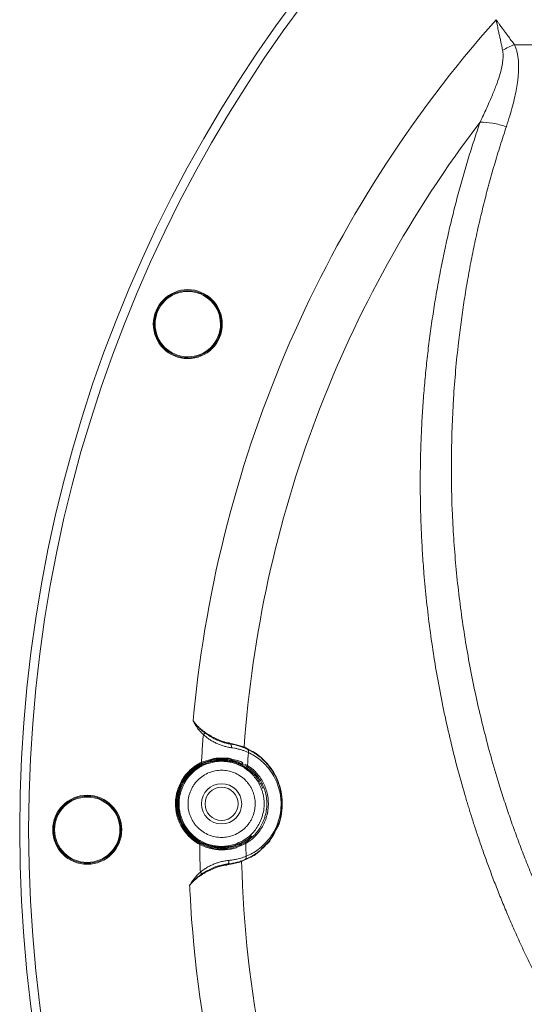
# Model space of a CAD drawing. Units: millimetres. Extents: x 13 to 851, y 13 to 549.
# Drawn here: x 226 to 254, y 293 to 348 of the extents above; entities that cross this region are included whole.
import ezdxf

# ---------------------------------------------------------------- set-up
doc = ezdxf.new("R2010")
doc.units = ezdxf.units.MM

msp = doc.modelspace()

# ---------------------------------------------------------------- linework, layer by layer
at = {"color": 7, "linetype": 'Continuous', "lineweight": 15}
for p, q in [((253.595066, 346.171489), (353.395787, 346.17175)), ((233.676248, 331.281156), (233.673163, 331.273757)), ((235.662513, 308.432613), (235.703342, 308.872104)), ((238.008142, 307.107755), (238.405519, 306.998386)), ((236.122467, 306.115308), (236.648575, 306.28003)), ((236.144268, 306.070312), (236.658216, 306.23374)), ((238.113121, 306.169241), (238.381439, 306.034158)), ((236.113035, 305.942442), (236.116149, 306.000426)), ((238.475562, 305.985488), (238.391117, 306.048117)), ((238.746212, 305.697982), (238.41171, 305.946196)), ((238.507309, 305.970792), (238.633276, 305.907373)), ((238.56444, 306.013871), (238.697567, 305.9471)), ((227.920376, 302.360473), (227.920354, 302.352457)), ((236.021154, 301.647), (236.020573, 301.705064)), ((238.234014, 301.568075), (238.234293, 301.545169)), ((238.264882, 300.550143), (237.863199, 300.45823))]:
    msp.add_line(p, q, dxfattribs=at)
at = {"color": 8, "linetype": 'Continuous', "lineweight": 15}
for p, q in [((237.711862, 307.189302), (238.008142, 307.107755)), ((238.405519, 306.998386), (238.503561, 306.971402)), ((238.521428, 306.922501), (238.422454, 306.949479)), ((238.884524, 306.754815), (238.503561, 306.971402)), ((236.648575, 306.28003), (236.820125, 306.333743)), ((236.658216, 306.23374), (236.829445, 306.288189)), ((237.173439, 306.298328), (237.517879, 306.30779)), ((237.1872, 306.347051), (237.532236, 306.356445)), ((237.825879, 306.236559), (238.113121, 306.169241)), ((237.860904, 306.282122), (238.169611, 306.209526)), ((238.41171, 305.946196), (238.331624, 306.005624)), ((238.993042, 305.514827), (238.746212, 305.697982)), ((240.124025, 302.082742), (240.393177, 302.539834)), ((240.218275, 302.284942), (240.381912, 302.569603)), ((238.901325, 301.912155), (238.987856, 301.97066)), ((235.996426, 301.603545), (236.446828, 301.420324)), ((236.021154, 301.647), (236.4605, 301.464562)), ((238.53995, 301.630169), (238.028244, 301.399782)), ((238.602445, 301.587675), (238.081285, 301.353879)), ((238.291875, 301.500121), (238.378652, 301.558786)), ((239.498847, 301.296044), (239.847564, 301.615273)), ((239.598454, 301.423449), (239.847586, 301.653836)), ((238.363937, 300.572809), (238.778637, 300.784944)), ((237.863199, 300.45823), (237.563492, 300.389652)), ((238.363937, 300.572809), (238.264882, 300.550143)), ((238.283933, 300.598264), (238.38392, 300.620885))]:
    msp.add_line(p, q, dxfattribs=at)
at = {"color": 7, "linetype": 'Continuous', "lineweight": 15, "flags": 128}
msp.add_lwpolyline([(238.330343, 305.982752), (238.330499, 305.985611), (238.330663, 305.98847), (238.330819, 305.991329), (238.330983, 305.994188), (238.33114, 305.997047), (238.331304, 305.999906), (238.33146, 306.002765), (238.331624, 306.005624)], dxfattribs=at)
at = {"color": 7, "linetype": 'Continuous', "lineweight": 15}
for centre, radius in [((303.495356, 302.352457), 77.520752), ((303.495356, 302.352457), 77.020745), ((235.35924, 330.57536), 1.925), ((235.35924, 330.57536), 1.875), ((237.245356, 303.798037), 1.125), ((237.245356, 303.798037), 0.925), ((229.745356, 302.352457), 1.925), ((229.745356, 302.352457), 1.875)]:
    msp.add_circle(centre, radius, dxfattribs=at)
for centre, radius, start, end in [((303.495356, 302.352457), 68.104796, 138.40186468, 174.50668405), ((235.35924, 330.57536), 1.825, 157.5, 157.24834), ((303.495356, 302.352457), 64.897417, 176.19197372, 176.82478366), ((237.245356, 303.798037), 2.525, 115.8536241, 241.6463759), ((237.245356, 303.798037), 2.375, 117.8356388, 239.6643612), ((229.745356, 302.352457), 1.825, 180, 179.74834), ((303.495356, 302.352457), 64.897417, 180.67521634, 181.30802628)]:
    msp.add_arc(centre, radius, start, end, dxfattribs=at)
for points, knots in [([(252.933808, 345.868465), (252.922412, 345.921088), (252.898317, 346.03236), (252.859766, 346.210102), (252.816865, 346.407504), (252.777494, 346.588519), (252.736017, 346.779711), (252.686149, 347.009469), (252.626743, 347.28344), (252.583904, 347.481225), (252.565248, 347.567358)], [0, 0, 0, 0, 0.0953716793, 0.2016630883, 0.3189007588, 0.4471141533, 0.5218893762, 0.6555540548, 0.8499970467, 1, 1, 1, 1]), ([(252.565248, 347.567358), (252.599426, 347.520603), (252.664245, 347.43193), (252.756152, 347.306313), (252.837439, 347.195404), (252.908103, 347.09919), (252.968147, 347.017619), (253.017567, 346.950607), (253.056372, 346.898073), (253.141043, 346.78342), (253.269236, 346.609845), (253.438435, 346.381752), (253.5446, 346.239236), (253.595066, 346.17149)], [0, 0, 0, 0, 0.098782443, 0.187344163, 0.26568497, 0.333804699, 0.391703206, 0.439380371, 0.476836101, 0.504070331, 0.684911926, 0.850220066, 1, 1, 1, 1]), ([(251.676514, 341.85023), (251.738211, 341.978965), (251.858437, 342.229826), (252.028984, 342.598262), (252.185927, 342.948531), (252.328739, 343.280834), (252.457296, 343.595208), (252.60435, 343.977549), (252.754503, 344.413026), (252.864849, 344.817159), (252.920975, 345.099608), (252.947239, 345.277286), (252.962138, 345.44277), (252.965101, 345.595958), (252.957652, 345.737182), (252.941539, 345.825897), (252.933808, 345.868465)], [0, 0, 0, 0, 0.099898651, 0.19466866, 0.284319161, 0.368862568, 0.448315676, 0.522701103, 0.65666049, 0.772325366, 0.817934461, 0.860301802, 0.899533543, 0.935766657, 0.969178671, 1, 1, 1, 1]), ([(253.595066, 346.17149), (253.608927, 346.14016), (253.636989, 346.076733), (253.673376, 345.978108), (253.706242, 345.875608), (253.735117, 345.769041), (253.760132, 345.658462), (253.781254, 345.543855), (253.798493, 345.425225), (253.811848, 345.302568), (253.821321, 345.175886), (253.826912, 345.045177), (253.828623, 344.910442), (253.826452, 344.771679), (253.820402, 344.628888), (253.810471, 344.482068), (253.796659, 344.331219), (253.768123, 344.08128), (253.712125, 343.721642), (253.613653, 343.242889), (253.485376, 342.728215), (253.32845, 342.177257), (253.205869, 341.800287), (253.142386, 341.605059)], [0, 0, 0, 0, 0.021795331, 0.044125305, 0.067036592, 0.090572405, 0.11477261, 0.139673884, 0.165309893, 0.191711494, 0.218906938, 0.246922074, 0.275780549, 0.305503998, 0.336112219, 0.367623345, 0.400053994, 0.43341941, 0.529179229, 0.633548919, 0.746715971, 0.86882736, 1, 1, 1, 1]), ([(238.503558, 306.971402), (238.726936, 310.114464), (239.178713, 313.24127), (240.529586, 319.396762), (241.428673, 322.425403), (243.655279, 328.320923), (244.982783, 331.187759), (248.038337, 336.69943), (249.766365, 339.344224), (251.676514, 341.85023)], [0, 0, 0, 0, 0.25, 0.25, 0.5, 0.5, 0.75, 0.75, 1, 1, 1, 1]), ([(255.613458, 292.608437), (255.527577, 292.769194), (255.357098, 293.088306), (255.10894, 293.565988), (254.868543, 294.038222), (254.636118, 294.505066), (254.411369, 294.966345), (254.194138, 295.421952), (253.984233, 295.871767), (253.781475, 296.31568), (253.585683, 296.753585), (253.396682, 297.18538), (253.214297, 297.610968), (253.038358, 298.030255), (252.868695, 298.443153), (252.705142, 298.849576), (252.547537, 299.249443), (252.395719, 299.642677), (252.249529, 300.029203), (252.108812, 300.408954), (251.973413, 300.781864), (251.843181, 301.147873), (251.717966, 301.506923), (251.597624, 301.858957), (251.482011, 302.203924), (251.370987, 302.541774), (251.264418, 302.872457), (251.162168, 303.195928), (251.064108, 303.512143), (250.970111, 303.821061), (250.596203, 305.073175), (250.009638, 307.270165), (249.343595, 310.421509), (248.849571, 313.545134), (248.58674, 316.00361), (248.456528, 317.799602), (248.394652, 318.945538), (248.353965, 320.088511), (248.334257, 321.228187), (248.33532, 322.364233), (248.356947, 323.496321), (248.398931, 324.624131), (248.461068, 325.747351), (248.543153, 326.865675), (248.644983, 327.978808), (248.766357, 329.086461), (248.907074, 330.188353), (249.066934, 331.284208), (249.245736, 332.373757), (249.443284, 333.456734), (249.659376, 334.532876), (249.89381, 335.6019), (250.146353, 336.663514), (250.416816, 337.717403), (250.704856, 338.763303), (251.0107, 339.800786), (251.332468, 340.830073), (251.561972, 341.510578), (251.67652, 341.850225)], [0, 0, 0, 0, 0.0106492735, 0.0211393631, 0.0314702175, 0.0416417838, 0.0516540089, 0.0615068398, 0.071200225, 0.0807341145, 0.0901084609, 0.0993232198, 0.10837835, 0.117273814, 0.1260095786, 0.1345856144, 0.1430018967, 0.1512584052, 0.1593551244, 0.1672920691, 0.17506931, 0.1826869198, 0.1901449653, 0.1974435084, 0.2045826062, 0.2115623116, 0.2183826735, 0.2250437373, 0.2315455451, 0.2378881359, 0.2440715462, 0.3085636976, 0.3719745991, 0.4343095074, 0.4955714647, 0.5183076149, 0.5409697531, 0.5635580025, 0.5860724664, 0.6085132352, 0.6308803915, 0.6531740169, 0.6753941966, 0.6975410605, 0.7196148493, 0.7416158373, 0.7635443196, 0.7854006157, 0.807185074, 0.8288980746, 0.8505400295, 0.8721109465, 0.8936100095, 0.9150363621, 0.9363892156, 0.9576678534, 0.9788716349, 1, 1, 1, 1]), ([(251.67652, 341.850225), (251.885319, 341.848513), (252.125111, 341.825586), (252.627959, 341.740661), (252.890225, 341.678881), (253.142386, 341.605059)], [0, 0, 0, 0, 0.5, 0.5, 1, 1, 1, 1]), ([(253.142386, 341.605059), (253.083616, 341.427082), (252.966088, 341.071169), (252.796257, 340.535505), (252.631188, 339.998628), (252.471342, 339.460403), (252.316597, 338.920865), (252.166986, 338.380005), (252.022498, 337.837825), (251.883137, 337.294325), (251.748903, 336.749506), (251.619795, 336.203366), (251.495813, 335.655906), (251.376957, 335.107126), (251.263228, 334.557026), (251.154624, 334.005606), (251.051148, 333.452866), (250.952797, 332.898806), (250.859573, 332.343426), (250.771475, 331.786726), (250.688503, 331.228706), (250.610657, 330.669367), (250.537939, 330.108705), (250.368219, 328.697722), (250.165176, 326.431491), (250.04825, 323.305941), (250.093257, 320.180367), (250.29965, 317.065831), (250.665557, 313.971448), (251.188397, 310.914348), (251.866157, 307.897461), (252.511348, 305.591293), (253.025914, 303.96794), (253.347406, 303.01019), (253.684442, 302.059978), (254.037016, 301.117296), (254.40513, 300.182147), (254.788784, 299.25453), (255.187973, 298.334442), (255.602723, 297.421897), (256.032932, 296.516847), (256.47898, 295.619474), (256.939451, 294.729093), (257.259583, 294.141845), (257.419627, 293.848262)], [0, 0, 0, 0, 0.011374296, 0.022745995, 0.034116002, 0.045485221, 0.056854554, 0.068224907, 0.079597182, 0.090972284, 0.102351115, 0.113734577, 0.12512357, 0.136518994, 0.147921747, 0.159332724, 0.170752821, 0.182182928, 0.193623936, 0.205076731, 0.216542199, 0.22802122, 0.239514673, 0.251023433, 0.314710812, 0.378298159, 0.441891249, 0.505476923, 0.568740497, 0.631893893, 0.694427632, 0.756895391, 0.777385297, 0.797815276, 0.818190616, 0.838516643, 0.858798726, 0.879042267, 0.899252698, 0.919435479, 0.939596094, 0.959740041, 0.979872835, 1, 1, 1, 1]), ([(236.226476, 307.659353), (236.197637, 307.68761), (236.14013, 307.743957), (236.058882, 307.832981), (235.981727, 307.924913), (235.909002, 308.020097), (235.84059, 308.118428), (235.776629, 308.219982), (235.716687, 308.324545), (235.680605, 308.396519), (235.662511, 308.432613)], [0, 0, 0, 0, 0.125873736, 0.251000051, 0.375625596, 0.5, 0.624374404, 0.748999949, 0.874126264, 1, 1, 1, 1]), ([(235.662511, 308.432613), (235.680949, 308.406916), (235.717761, 308.355612), (235.776732, 308.281623), (235.838255, 308.210047), (235.902577, 308.141083), (235.983347, 308.061042), (236.083518, 307.971485), (236.20546, 307.873752), (236.29155, 307.813781), (236.335201, 307.783373)], [0, 0, 0, 0, 0.1005474349, 0.2007421415, 0.3007391569, 0.4006944201, 0.5007640091, 0.6627771641, 0.8290122869, 1, 1, 1, 1]), ([(236.320687, 307.757984), (236.290628, 307.780138), (236.230083, 307.82476), (236.141671, 307.896684), (236.054745, 307.97315), (235.969962, 308.05468), (235.887708, 308.141302), (235.808605, 308.233203), (235.73266, 308.330078), (235.686005, 308.398273), (235.662511, 308.432613)], [0, 0, 0, 0, 0.118799912, 0.239293376, 0.361532018, 0.485556924, 0.61139908, 0.739079937, 0.868612083, 1, 1, 1, 1]), ([(236.335201, 307.783373), (236.372907, 307.758128), (236.444816, 307.709983), (236.54827, 307.643948), (236.66698, 307.571771), (236.803605, 307.495562), (236.963692, 307.416163), (237.124287, 307.347178), (237.286634, 307.288603), (237.448477, 307.240543), (237.555077, 307.21804), (237.608474, 307.206768)], [0, 0, 0, 0, 0.092006297, 0.175467183, 0.250433284, 0.377034645, 0.499080279, 0.625087233, 0.749446042, 0.874496106, 1, 1, 1, 1]), ([(236.122466, 306.115308), (236.13245, 306.286973), (236.152417, 306.630297), (236.187089, 307.144999), (236.213347, 307.4879), (236.226476, 307.659353)], [0, 0, 0, 0, 0.3333365758, 0.6666634242, 1, 1, 1, 1]), ([(237.794805, 306.933512), (237.760287, 306.938732), (237.69166, 306.94911), (237.587874, 306.969496), (237.484534, 306.993315), (237.381702, 307.020912), (237.279578, 307.052203), (237.17832, 307.087217), (237.078077, 307.125951), (236.943982, 307.18345), (236.777872, 307.265704), (236.584416, 307.381088), (236.398728, 307.511), (236.284017, 307.609796), (236.226476, 307.659353)], [0, 0, 0, 0, 0.064667864, 0.128570384, 0.191778813, 0.254367391, 0.316413205, 0.377995988, 0.43919789, 0.500103195, 0.625449184, 0.750021918, 0.874607723, 1, 1, 1, 1]), ([(237.624564, 307.155794), (237.593048, 307.162138), (237.530171, 307.174796), (237.435159, 307.198539), (237.34018, 307.225766), (237.24521, 307.256792), (237.150184, 307.2916), (237.054976, 307.33031), (236.910556, 307.394841), (236.726402, 307.490925), (236.513577, 307.621972), (236.382886, 307.714123), (236.320684, 307.757982)], [0, 0, 0, 0, 0.07197318, 0.14359336, 0.214789024, 0.285770717, 0.356804045, 0.428130075, 0.500009715, 0.683280608, 0.849259094, 1, 1, 1, 1]), ([(237.62456, 307.155774), (237.618277, 307.156969), (237.612958, 307.16305), (237.610003, 307.172417), (237.607048, 307.181783), (237.60649, 307.194336), (237.608474, 307.206768)], [0, 0, 0, 0, 0.5, 0.5, 0.5, 1, 1, 1, 1]), ([(237.608474, 307.206768), (237.625713, 307.203565), (237.660335, 307.197132), (237.694637, 307.191919), (237.711859, 307.189301)], [0, 0, 0, 0, 0.497922107, 1, 1, 1, 1]), ([(237.731383, 307.137858), (237.724622, 307.138842), (237.718635, 307.144887), (237.715039, 307.154361), (237.711444, 307.163836), (237.710279, 307.176634), (237.711859, 307.189301)], [0, 0, 0, 0, 0.5, 0.5, 0.5, 1, 1, 1, 1]), ([(237.794805, 306.933512), (237.801366, 306.984272), (237.798402, 307.035408), (237.786716, 307.07306), (237.77503, 307.110712), (237.754754, 307.134457), (237.731383, 307.137858)], [0, 0, 0, 0, 0.5, 0.5, 0.5, 1, 1, 1, 1]), ([(238.679051, 306.853384), (238.545949, 306.915841), (238.401031, 306.973287), (238.243566, 307.022041), (238.086102, 307.070795), (237.916135, 307.110972), (237.731383, 307.137858)], [0, 0, 0, 0, 0.001162760673, 0.001162760673, 0.001162760673, 0.002325521345, 0.002325521345, 0.002325521345, 0.002325521345]), ([(238.741221, 306.662533), (238.712343, 306.675105), (238.655685, 306.69977), (238.56775, 306.734534), (238.480264, 306.766677), (238.393317, 306.796062), (238.2808, 306.830926), (238.140256, 306.868587), (237.969755, 306.90622), (237.852371, 306.924532), (237.794805, 306.933512)], [0, 0, 0, 0, 0.108173977, 0.212238311, 0.312208041, 0.40810054, 0.499935947, 0.673048047, 0.839661082, 1, 1, 1, 1]), ([(238.679051, 306.853384), (238.707002, 306.840268), (238.728694, 306.814025), (238.739822, 306.779864), (238.75095, 306.745703), (238.75145, 306.703822), (238.741221, 306.662533)], [0, 0, 0, 0, 0.5, 0.5, 0.5, 1, 1, 1, 1]), ([(238.679051, 306.853384), (238.71694, 306.835106), (238.79163, 306.799076), (238.900495, 306.740109), (239.004934, 306.678901), (239.10486, 306.615379), (239.200324, 306.549962), (239.291366, 306.482925), (239.46736, 306.344128), (239.709729, 306.118592), (240.006312, 305.757977), (240.256322, 305.349955), (240.413666, 304.979087), (240.499103, 304.700857), (240.543445, 304.522202), (240.577924, 304.342084), (240.602306, 304.16104), (240.617535, 303.979647), (240.619418, 303.8584), (240.620356, 303.798037)], [0, 0, 0, 0, 0.038945154, 0.076771338, 0.113481307, 0.149078081, 0.183564969, 0.21694561, 0.24922402, 0.380212763, 0.499192446, 0.629547532, 0.749219573, 0.792734504, 0.835401561, 0.877336786, 0.918662387, 0.959506045, 1, 1, 1, 1]), ([(239.270665, 306.534845), (239.270323, 306.535187), (239.156369, 306.648914), (239.020242, 306.701944), (238.884524, 306.754815)], [0, 0, 0, 0, 0.00300701, 1, 1, 1, 1]), ([(236.113034, 305.942442), (236.144826, 305.958439), (236.208216, 305.990335), (236.305465, 306.032851), (236.403714, 306.071249), (236.503031, 306.105186), (236.603237, 306.134782), (236.704211, 306.160037), (236.805803, 306.180981), (236.907859, 306.19764), (237.010214, 306.210043), (237.112694, 306.21822), (237.21512, 306.222196), (237.378909, 306.221914), (237.603614, 306.203685), (237.837301, 306.158378), (238.028331, 306.103524), (238.183717, 306.048561), (238.280363, 306.005184), (238.330343, 305.982752)], [0, 0, 0, 0, 0.041605926, 0.082959049, 0.124135823, 0.165213223, 0.206268297, 0.247377711, 0.288617307, 0.330061676, 0.371783761, 0.41385451, 0.456342563, 0.499314007, 0.620627365, 0.749193927, 0.826941132, 0.910504745, 1, 1, 1, 1]), ([(237.321988, 306.27233), (237.290708, 306.273188), (237.22848, 306.274895), (237.133923, 306.272805), (237.039357, 306.26724), (236.944789, 306.257853), (236.850394, 306.244706), (236.756294, 306.227753), (236.662616, 306.206977), (236.569478, 306.182357), (236.476994, 306.153866), (236.385259, 306.121508), (236.294416, 306.08518), (236.204391, 306.045181), (236.14563, 306.015378), (236.116148, 306.000426)], [0, 0, 0, 0, 0.079327925, 0.157815732, 0.235575052, 0.312721779, 0.389375497, 0.465659015, 0.541697831, 0.617619534, 0.693553159, 0.769628509, 0.845975467, 0.922723301, 1, 1, 1, 1]), ([(236.136381, 305.898227), (236.320154, 305.995266), (236.511817, 306.066084), (236.710278, 306.111977), (236.809508, 306.134923), (236.908801, 306.151113), (237.006331, 306.160978), (237.103861, 306.170844), (237.200164, 306.174505), (237.295104, 306.172516), (237.390045, 306.170527), (237.482997, 306.162817), (237.571766, 306.1505), (237.660536, 306.138183), (237.745834, 306.121246), (237.827821, 306.100505), (237.909807, 306.079765), (237.988396, 306.055186), (238.062357, 306.028089), (238.136318, 306.000993), (238.206084, 305.971273), (238.271924, 305.939715)], [0, 0, 0, 0, 0.001255594105, 0.001255594105, 0.001255594105, 0.001883391157, 0.001883391157, 0.001883391157, 0.002511188209, 0.002511188209, 0.002511188209, 0.003138985261, 0.003138985261, 0.003138985261, 0.003766782314, 0.003766782314, 0.003766782314, 0.004394579366, 0.004394579366, 0.004394579366, 0.005022376418, 0.005022376418, 0.005022376418, 0.005022376418]), ([(236.820125, 306.333743), (236.823989, 306.33497), (236.945942, 306.373693), (237.068513, 306.360157), (237.1872, 306.347051)], [0, 0, 0, 0, 0.0316855256, 1, 1, 1, 1]), ([(236.829445, 306.288189), (236.830238, 306.288441), (236.94459, 306.324851), (237.059412, 306.311543), (237.173439, 306.298328)], [0, 0, 0, 0, 0.006928034, 1, 1, 1, 1]), ([(237.517879, 306.30779), (237.519092, 306.307825), (237.634454, 306.311143), (237.730672, 306.273654), (237.825879, 306.236559)], [0, 0, 0, 0, 0.010511806, 1, 1, 1, 1]), ([(237.532236, 306.356445), (237.53601, 306.356562), (237.658868, 306.360353), (237.761462, 306.320627), (237.860904, 306.282122)], [0, 0, 0, 0, 0.0307174849, 1, 1, 1, 1]), ([(238.169611, 306.209526), (238.172579, 306.208837), (238.281761, 306.183504), (238.360883, 306.129699), (238.437854, 306.077358)], [0, 0, 0, 0, 0.027181765, 1, 1, 1, 1]), ([(238.741221, 306.662533), (238.972346, 306.554296), (239.193301, 306.417569), (239.40245, 306.246915), (239.611599, 306.07626), (239.810718, 305.869088), (239.983844, 305.625159), (240.070406, 305.503195), (240.151042, 305.371458), (240.223932, 305.228185), (240.296821, 305.084913), (240.360192, 304.933604), (240.412506, 304.772899), (240.464821, 304.612195), (240.506277, 304.439775), (240.532666, 304.264209), (240.545861, 304.176426), (240.555434, 304.087631), (240.561226, 303.997777), (240.567019, 303.907924), (240.569012, 303.816418), (240.567013, 303.725236), (240.563016, 303.542871), (240.543428, 303.364342), (240.509294, 303.189385), (240.492228, 303.101907), (240.471367, 303.014997), (240.447508, 302.930999), (240.42365, 302.847), (240.396726, 302.765416), (240.367, 302.686035), (240.307546, 302.527274), (240.236172, 302.376225), (240.157728, 302.23758), (240.079283, 302.098935), (239.9935, 301.971488), (239.901601, 301.853282), (239.809703, 301.735076), (239.710979, 301.625581), (239.609241, 301.526617), (239.507502, 301.427653), (239.402448, 301.338648), (239.294531, 301.25811), (239.186615, 301.177571), (239.075827, 301.105522), (238.962405, 301.041159), (238.848983, 300.976796), (238.732648, 300.920039), (238.61485, 300.871019)], [0, 0, 0, 0, 0.00216205926, 0.00216205926, 0.00216205926, 0.00432411851, 0.00432411851, 0.00432411851, 0.00540514814, 0.00540514814, 0.00540514814, 0.00648617777, 0.00648617777, 0.00648617777, 0.0075672074, 0.0075672074, 0.0075672074, 0.00810772221, 0.00810772221, 0.00810772221, 0.00864823702, 0.00864823702, 0.00864823702, 0.00972926665, 0.00972926665, 0.00972926665, 0.01026978146, 0.01026978146, 0.01026978146, 0.01081029628, 0.01081029628, 0.01081029628, 0.01189132591, 0.01189132591, 0.01189132591, 0.01297235553, 0.01297235553, 0.01297235553, 0.01405338516, 0.01405338516, 0.01405338516, 0.01513441479, 0.01513441479, 0.01513441479, 0.01621544442, 0.01621544442, 0.01621544442, 0.01729647405, 0.01729647405, 0.01729647405, 0.01729647405]), ([(236.022457, 301.531951), (235.988683, 301.550746), (235.921275, 301.588257), (235.82361, 301.650083), (235.728843, 301.715786), (235.637197, 301.785772), (235.548611, 301.859937), (235.403345, 301.99305), (235.215288, 302.199882), (235.012691, 302.498569), (234.853013, 302.822447), (234.706145, 303.270535), (234.639481, 303.854897), (234.731558, 304.435709), (234.897807, 304.876969), (235.071397, 305.193512), (235.286896, 305.483136), (235.510845, 305.709017), (235.724797, 305.880268), (235.917029, 306.009169), (236.053877, 306.079872), (236.122466, 306.115308)], [0, 0, 0, 0, 0.020531297, 0.040977673, 0.061380259, 0.08178045, 0.102219656, 0.12273905, 0.186440401, 0.250188497, 0.313889832, 0.377637914, 0.500015157, 0.622392401, 0.686093752, 0.749841848, 0.813543183, 0.877291265, 0.918218455, 0.95901087, 1, 1, 1, 1]), ([(236.116148, 306.000426), (236.08396, 305.983402), (236.019712, 305.949424), (235.926409, 305.893252), (235.835697, 305.833438), (235.747772, 305.769604), (235.662582, 305.701845), (235.52264, 305.580146), (235.340378, 305.390564), (235.141217, 305.11565), (234.980816, 304.81626), (234.827102, 304.399819), (234.741877, 303.852663), (234.803145, 303.302399), (234.938524, 302.879645), (235.085654, 302.573609), (235.272695, 302.290206), (235.470416, 302.06553), (235.661528, 301.892171), (235.834573, 301.759495), (235.958864, 301.684557), (236.021156, 301.647)], [0, 0, 0, 0, 0.020544698, 0.041007497, 0.061427941, 0.081845818, 0.10230093, 0.122832866, 0.186482107, 0.250181187, 0.313830411, 0.377529476, 0.500014557, 0.622499638, 0.686148879, 0.749847958, 0.813497182, 0.877196247, 0.918150856, 0.958979216, 1, 1, 1, 1]), ([(236.020574, 301.705064), (235.990343, 301.723269), (235.929998, 301.759609), (235.842694, 301.818937), (235.758059, 301.881617), (235.676302, 301.948001), (235.597367, 302.017998), (235.468247, 302.142914), (235.301531, 302.335455), (235.122333, 302.611053), (234.981361, 302.908218), (234.851668, 303.318246), (234.793071, 303.851546), (234.874861, 304.381695), (235.022292, 304.785681), (235.176031, 305.076349), (235.367142, 305.343931), (235.56618, 305.554665), (235.756939, 305.716245), (235.928811, 305.839219), (236.051531, 305.907981), (236.113034, 305.942442)], [0, 0, 0, 0, 0.020551745, 0.041023183, 0.061453018, 0.08188019, 0.102343656, 0.122882163, 0.186503974, 0.250177327, 0.31379912, 0.377472459, 0.50001424, 0.62255602, 0.686177831, 0.749851185, 0.813472977, 0.877146316, 0.918115271, 0.958962531, 1, 1, 1, 1]), ([(235.370356, 303.798037), (235.370877, 303.831954), (235.371916, 303.899537), (235.380286, 304.000351), (235.39366, 304.10013), (235.412516, 304.198873), (235.436723, 304.296577), (235.466326, 304.39324), (235.511179, 304.515965), (235.577606, 304.661993), (235.673964, 304.826872), (235.787379, 304.98235), (235.960233, 305.173956), (236.209953, 305.376977), (236.542929, 305.549199), (236.89182, 305.651303), (237.245267, 305.6839), (237.598802, 305.651321), (237.947703, 305.54924), (238.280758, 305.376978), (238.530407, 305.174012), (238.703276, 304.982421), (238.816647, 304.827021), (238.913077, 304.66207), (238.989919, 304.493071), (239.048856, 304.321785), (239.089969, 304.150092), (239.11564, 303.975133), (239.118779, 303.857257), (239.120356, 303.798037)], [0, 0, 0, 0, 0.017287749, 0.034448471, 0.051531755, 0.068587865, 0.085667307, 0.102820378, 0.120096734, 0.152251233, 0.18445047, 0.217289159, 0.250173538, 0.315808688, 0.380079911, 0.440024639, 0.50001443, 0.55995917, 0.619948971, 0.684220194, 0.749855344, 0.782694034, 0.815578415, 0.847732918, 0.879932158, 0.910058667, 0.939932232, 0.969822835, 1, 1, 1, 1]), ([(236.093336, 306.044918), (236.093336, 306.044918), (236.095795, 306.040123), (236.100018, 306.031887), (236.104241, 306.02365), (236.110176, 306.012074), (236.116148, 306.000426)], [0, 0, 0, 0, 0.5, 0.5, 0.5, 1, 1, 1, 1]), ([(236.136381, 305.898227), (236.136381, 305.898227), (236.133921, 305.902886), (236.125164, 305.919469), (236.119226, 305.930716), (236.113034, 305.942442)], [0, 0, 0, 0, 0.5, 0.5, 1, 1, 1, 1]), ([(238.330343, 305.982752), (238.326713, 305.968034), (238.317497, 305.953804), (238.306209, 305.945488), (238.294921, 305.937172), (238.281828, 305.934967), (238.271924, 305.939715)], [0, 0, 0, 0, 0.5, 0.5, 0.5, 1, 1, 1, 1]), ([(238.271924, 305.939715), (238.442912, 305.857755), (238.606129, 305.754823), (238.760331, 305.627101), (238.837433, 305.563239), (238.912257, 305.493114), (238.984405, 305.415545), (239.056554, 305.337975), (239.125823, 305.252987), (239.189795, 305.161774), (239.253768, 305.070561), (239.312979, 304.972632), (239.36643, 304.866526), (239.419881, 304.760419), (239.467502, 304.645725), (239.506118, 304.525759), (239.525426, 304.465776), (239.542611, 304.404228), (239.557467, 304.34096), (239.572324, 304.277692), (239.584838, 304.212545), (239.594552, 304.147179), (239.611574, 304.032649), (239.620372, 303.916312), (239.620359, 303.798037)], [0.006637537994, 0.006637537994, 0.006637537994, 0.006637537994, 0.008271608511, 0.008271608511, 0.008271608511, 0.009088643769, 0.009088643769, 0.009088643769, 0.009905679028, 0.009905679028, 0.009905679028, 0.010722714286, 0.010722714286, 0.010722714286, 0.011539749545, 0.011539749545, 0.011539749545, 0.011948267174, 0.011948267174, 0.011948267174, 0.012356784803, 0.012356784803, 0.012356784803, 0.013072564135, 0.013072564135, 0.013072564135, 0.013072564135]), ([(238.602446, 301.587675), (238.759711, 301.681537), (238.9108, 301.794297), (239.052204, 301.928045), (239.122906, 301.994919), (239.191328, 302.067179), (239.257105, 302.145748), (239.322882, 302.224317), (239.386284, 302.309719), (239.444814, 302.400222), (239.503343, 302.490724), (239.557408, 302.586695), (239.606276, 302.689066), (239.655143, 302.791437), (239.699141, 302.901375), (239.735502, 303.015336), (239.771863, 303.129296), (239.800868, 303.247454), (239.821551, 303.37037), (239.842235, 303.493285), (239.854037, 303.618684), (239.856647, 303.743332), (239.859256, 303.86798), (239.852673, 303.99412), (239.837177, 304.117551), (239.821681, 304.240981), (239.797717, 304.359936), (239.766296, 304.474959), (239.734875, 304.589983), (239.695589, 304.701708), (239.651018, 304.806219), (239.606448, 304.910731), (239.556419, 305.008999), (239.501717, 305.101946), (239.447014, 305.194893), (239.387276, 305.282846), (239.325014, 305.363935), (239.262751, 305.445024), (239.197656, 305.51987), (239.130132, 305.589415), (238.995085, 305.728504), (238.850415, 305.846583), (238.697569, 305.9471)], [0, 0, 0, 0, 0.00148856252, 0.00148856252, 0.00148856252, 0.00223284378, 0.00223284378, 0.00223284378, 0.00297712504, 0.00297712504, 0.00297712504, 0.0037214063, 0.0037214063, 0.0037214063, 0.00446568756, 0.00446568756, 0.00446568756, 0.00520996882, 0.00520996882, 0.00520996882, 0.00595425009, 0.00595425009, 0.00595425009, 0.00669853135, 0.00669853135, 0.00669853135, 0.00744281261, 0.00744281261, 0.00744281261, 0.00818709387, 0.00818709387, 0.00818709387, 0.00893137513, 0.00893137513, 0.00893137513, 0.00967565639, 0.00967565639, 0.00967565639, 0.01041993765, 0.01041993765, 0.01041993765, 0.01190850017, 0.01190850017, 0.01190850017, 0.01190850017]), ([(238.697569, 305.9471), (238.692723, 305.932217), (238.681694, 305.917896), (238.669071, 305.910096), (238.656448, 305.902296), (238.642595, 305.901242), (238.633278, 305.907373)], [0, 0, 0, 0, 0.5, 0.5, 0.5, 1, 1, 1, 1]), ([(238.633278, 305.907373), (238.780458, 305.81053), (238.919907, 305.69707), (239.115466, 305.497147), (239.178372, 305.425527), (239.298866, 305.270565), (239.35678, 305.186632), (239.463498, 305.008927), (239.512412, 304.915163), (239.600124, 304.715918), (239.63912, 304.609522), (239.70284, 304.389331), (239.72763, 304.275718), (239.761544, 304.040019), (239.770322, 303.918467), (239.770349, 303.798037)], [0, 0, 0, 0, 0.25, 0.25, 0.375, 0.375, 0.5, 0.5, 0.625, 0.625, 0.75, 0.75, 0.875, 0.875, 1, 1, 1, 1]), ([(239.539408, 304.657861), (239.528363, 304.686373), (239.506045, 304.743984), (239.468848, 304.827972), (239.428593, 304.910897), (239.38513, 304.992337), (239.338536, 305.072252), (239.288759, 305.150608), (239.23577, 305.227437), (239.179555, 305.302619), (239.120196, 305.375884), (239.058045, 305.447192), (239.014807, 305.492179), (238.993039, 305.514827)], [0, 0, 0, 0, 0.0826425146, 0.1669842099, 0.2527793601, 0.3399717529, 0.4287183331, 0.5191768888, 0.6115405323, 0.7060316546, 0.8024616815, 0.9005521838, 1, 1, 1, 1]), ([(239.120356, 303.798037), (239.119834, 303.764121), (239.118796, 303.696537), (239.110425, 303.595723), (239.097052, 303.495944), (239.078196, 303.397201), (239.053988, 303.299497), (239.024385, 303.202835), (238.979533, 303.080109), (238.913106, 302.934081), (238.816747, 302.769202), (238.703332, 302.613724), (238.530478, 302.422118), (238.280758, 302.219097), (237.947782, 302.046875), (237.598892, 301.944771), (237.245444, 301.912174), (236.89191, 301.944753), (236.543008, 302.046834), (236.209953, 302.219097), (235.960304, 302.422062), (235.787435, 302.613653), (235.674065, 302.769053), (235.577634, 302.934004), (235.500793, 303.103003), (235.441856, 303.27429), (235.400743, 303.445982), (235.375072, 303.620941), (235.371933, 303.738817), (235.370356, 303.798037)], [0, 0, 0, 0, 0.017287749, 0.034448471, 0.051531755, 0.068587865, 0.085667307, 0.102820378, 0.120096734, 0.152251233, 0.18445047, 0.217289159, 0.250173538, 0.315808688, 0.380079911, 0.440024639, 0.50001443, 0.55995917, 0.619948971, 0.684220194, 0.749855344, 0.782694034, 0.815578415, 0.847732918, 0.879932158, 0.910058667, 0.939932232, 0.969822835, 1, 1, 1, 1]), ([(239.620359, 303.798037), (239.620357, 303.781306), (239.620179, 303.764535), (239.619823, 303.747726), (239.616949, 303.612091), (239.602495, 303.478769), (239.577558, 303.349196), (239.552621, 303.219622), (239.516727, 303.092845), (239.473165, 302.974938), (239.429603, 302.857032), (239.378119, 302.746225), (239.319762, 302.64155), (239.261406, 302.536875), (239.197798, 302.441195), (239.12996, 302.352737), (238.994284, 302.175823), (238.840325, 302.026851), (238.680148, 301.905421), (238.519972, 301.783991), (238.352063, 301.6881), (238.17753, 301.61362)], [0, 0, 0, 0, 0.000101255924, 0.000101255924, 0.000101255924, 0.000918291182, 0.000918291182, 0.000918291182, 0.001735326441, 0.001735326441, 0.001735326441, 0.002552361699, 0.002552361699, 0.002552361699, 0.003369396958, 0.003369396958, 0.003369396958, 0.005003467474, 0.005003467474, 0.005003467474, 0.006637537991, 0.006637537991, 0.006637537991, 0.006637537991]), ([(239.770349, 303.798037), (239.770376, 303.673197), (239.76104, 303.548236), (239.724217, 303.301555), (239.696991, 303.181973), (239.627588, 302.952505), (239.584975, 302.841632), (239.489206, 302.634477), (239.436052, 302.537814), (239.320491, 302.355448), (239.257706, 302.269451), (239.126913, 302.111042), (239.058853, 302.038396), (238.847619, 301.836855), (238.696933, 301.723915), (238.539949, 301.630169)], [0, 0, 0, 0, 0.125, 0.125, 0.25, 0.25, 0.375, 0.375, 0.5, 0.5, 0.625, 0.625, 0.75, 0.75, 1, 1, 1, 1]), ([(240.620356, 303.798037), (240.620055, 303.7638), (240.619453, 303.695253), (240.614572, 303.592396), (240.606766, 303.489555), (240.595739, 303.38682), (240.581562, 303.284293), (240.56421, 303.18207), (240.54369, 303.080252), (240.520003, 302.978939), (240.493156, 302.878231), (240.463157, 302.778226), (240.385583, 302.545974), (240.226619, 302.187517), (239.956952, 301.768923), (239.638729, 301.403268), (239.35749, 301.158271), (239.119378, 300.988584), (238.941008, 300.87747), (238.748481, 300.772794), (238.61364, 300.713502), (238.544414, 300.683062)], [0, 0, 0, 0, 0.022226964, 0.04450042, 0.066844548, 0.0892833, 0.111840325, 0.134538904, 0.157401885, 0.180451627, 0.203709951, 0.227198094, 0.250936681, 0.370512645, 0.500896567, 0.61952577, 0.750482591, 0.807605892, 0.868219653, 0.932345062, 1, 1, 1, 1]), ([(240.393177, 302.539834), (240.393976, 302.541187), (240.486575, 302.698112), (240.541822, 302.910887), (240.564733, 303.11722), (240.564928, 303.11898)], [0, 0, 0, 0, 0.00854651, 0.991543044, 1, 1, 1, 1]), ([(238.177528, 301.61362), (238.043224, 301.556307), (237.894525, 301.50728), (237.729652, 301.472939), (237.647216, 301.455768), (237.559985, 301.442253), (237.470477, 301.43373), (237.380969, 301.425208), (237.289087, 301.42157), (237.194848, 301.423574), (237.100609, 301.425579), (237.003287, 301.433329), (236.905239, 301.447517), (236.807191, 301.461704), (236.709602, 301.482069), (236.612664, 301.508861), (236.418788, 301.562445), (236.225479, 301.643089), (236.045827, 301.748218)], [0, 0, 0, 0, 0.001256310715, 0.001256310715, 0.001256310715, 0.001884466073, 0.001884466073, 0.001884466073, 0.00251262143, 0.00251262143, 0.00251262143, 0.003140776788, 0.003140776788, 0.003140776788, 0.003768932145, 0.003768932145, 0.003768932145, 0.00502524286, 0.00502524286, 0.00502524286, 0.00502524286]), ([(238.234293, 301.545169), (238.265731, 301.559945), (238.328092, 301.589255), (238.419658, 301.638308), (238.508758, 301.690626), (238.595317, 301.746585), (238.679379, 301.806047), (238.760901, 301.869139), (238.840063, 301.935455), (238.891104, 301.983), (238.916491, 302.006648)], [0, 0, 0, 0, 0.131524132, 0.260901545, 0.388266188, 0.513757997, 0.637522844, 0.759712402, 0.880483935, 1, 1, 1, 1]), ([(239.847564, 301.615273), (239.848431, 301.616065), (239.967064, 301.724407), (240.045832, 301.904232), (240.124025, 302.082742)], [0, 0, 0, 0, 0.007312189, 1, 1, 1, 1]), ([(236.021156, 301.647), (236.014682, 301.635623), (236.008247, 301.624317), (236.003668, 301.616272), (235.99909, 301.608228), (235.996425, 301.603545), (235.996425, 301.603545)], [0, 0, 0, 0, 0.5, 0.5, 0.5, 1, 1, 1, 1]), ([(238.234014, 301.568075), (238.208606, 301.557704), (238.15862, 301.537302), (238.080823, 301.509311), (238.002936, 301.483925), (237.924995, 301.461295), (237.84737, 301.441394), (237.708139, 301.410435), (237.501538, 301.379345), (237.25294, 301.369757), (237.04041, 301.381378), (236.864683, 301.403378), (236.690075, 301.437938), (236.5174, 301.485083), (236.347604, 301.545195), (236.18079, 301.617323), (236.074126, 301.675737), (236.020574, 301.705064)], [0, 0, 0, 0, 0.045234973, 0.088989615, 0.131275738, 0.172106614, 0.211497189, 0.249464331, 0.378014856, 0.499307806, 0.572892116, 0.645182696, 0.716528692, 0.787298228, 0.85787329, 0.92864361, 1, 1, 1, 1]), ([(236.046203, 301.575953), (236.046203, 301.575953), (236.043644, 301.571211), (236.039248, 301.563065), (236.034852, 301.55492), (236.028674, 301.543471), (236.022457, 301.531951)], [0, 0, 0, 0, 0.5, 0.5, 0.5, 1, 1, 1, 1]), ([(236.059018, 299.984839), (236.05338, 300.156702), (236.042103, 300.500421), (236.029916, 301.016146), (236.024943, 301.360014), (236.022457, 301.531951)], [0, 0, 0, 0, 0.333336576, 0.666663424, 1, 1, 1, 1]), ([(238.081285, 301.353879), (238.079109, 301.3529), (237.900955, 301.272695), (237.440938, 301.209294), (236.719313, 301.23283), (236.255058, 301.432109), (236.022458, 301.531951)], [0, 0, 0, 0, 0.00410322, 0.336034273, 0.667341209, 1, 1, 1, 1]), ([(238.028244, 301.399782), (238.022258, 301.397058), (237.853408, 301.320232), (237.412021, 301.259804), (236.721575, 301.281847), (236.271639, 301.477782), (236.046203, 301.575953)], [0, 0, 0, 0, 0.011785069, 0.332425184, 0.665517772, 1, 1, 1, 1]), ([(236.4605, 301.464562), (236.508779, 301.442211), (236.656518, 301.373814), (236.810916, 301.367363), (236.914859, 301.36302)], [0, 0, 0, 0, 0.326783137, 1, 1, 1, 1]), ([(238.234014, 301.568075), (238.23103, 301.582938), (238.222443, 301.597556), (238.211529, 301.606357), (238.200614, 301.615157), (238.18763, 301.617931), (238.177528, 301.61362)], [0, 0, 0, 0, 0.5, 0.5, 0.5, 1, 1, 1, 1]), ([(238.291878, 301.500121), (238.281842, 301.495551), (238.2687, 301.498129), (238.257542, 301.506858), (238.246384, 301.515586), (238.237486, 301.53025), (238.234293, 301.545169)], [0, 0, 0, 0, 0.5, 0.5, 0.5, 1, 1, 1, 1]), ([(238.602446, 301.587675), (238.598254, 301.602755), (238.58786, 301.617544), (238.575589, 301.625887), (238.563319, 301.63423), (238.549525, 301.635887), (238.539949, 301.630169)], [0, 0, 0, 0, 0.5, 0.5, 0.5, 1, 1, 1, 1]), ([(238.778637, 300.784944), (238.903914, 300.838289), (239.163213, 300.948703), (239.384482, 301.17769), (239.498847, 301.296044)], [0, 0, 0, 0, 0.483140871, 1, 1, 1, 1]), ([(236.059018, 299.984839), (236.088647, 300.008739), (236.147765, 300.056425), (236.239739, 300.123263), (236.333689, 300.186392), (236.429779, 300.245506), (236.527834, 300.300695), (236.627758, 300.351948), (236.729425, 300.399278), (236.864835, 300.456222), (237.035719, 300.517238), (237.24218, 300.574356), (237.45119, 300.617509), (237.588241, 300.633498), (237.657514, 300.64158)], [0, 0, 0, 0, 0.062886465, 0.125473453, 0.187859755, 0.250144724, 0.312427768, 0.374807845, 0.437382963, 0.500249702, 0.622265457, 0.74580517, 0.871515253, 1, 1, 1, 1]), ([(237.58524, 300.440195), (237.770988, 300.458997), (237.942546, 300.491722), (238.101987, 300.53356), (238.261428, 300.575399), (238.408714, 300.62647), (238.544414, 300.683062)], [0, 0, 0, 0, 0.001162760673, 0.001162760673, 0.001162760673, 0.002325521345, 0.002325521345, 0.002325521345, 0.002325521345]), ([(237.657514, 300.64158), (237.661855, 300.590581), (237.656664, 300.539624), (237.643347, 300.502517), (237.630029, 300.46541), (237.608737, 300.442573), (237.58524, 300.440195)], [0, 0, 0, 0, 0.5, 0.5, 0.5, 1, 1, 1, 1]), ([(237.657514, 300.64158), (237.692124, 300.645234), (237.762151, 300.652627), (237.865537, 300.667466), (237.968926, 300.685147), (238.071846, 300.705932), (238.189788, 300.733351), (238.32305, 300.769739), (238.471672, 300.816801), (238.566083, 300.852552), (238.61485, 300.871019)], [0, 0, 0, 0, 0.095469509, 0.193165658, 0.29314109, 0.395444355, 0.50012022, 0.655405115, 0.822004898, 1, 1, 1, 1]), ([(238.61485, 300.871019), (238.623268, 300.829323), (238.620942, 300.787503), (238.608334, 300.75386), (238.595727, 300.720217), (238.572911, 300.694946), (238.544414, 300.683062)], [0, 0, 0, 0, 0.5, 0.5, 0.5, 1, 1, 1, 1]), ([(236.148834, 299.882195), (236.187405, 299.907151), (236.26658, 299.958378), (236.390041, 300.032741), (236.521177, 300.105857), (236.660388, 300.175927), (236.813663, 300.244121), (236.97779, 300.306503), (237.148286, 300.359264), (237.315311, 300.400368), (237.423778, 300.418126), (237.477736, 300.42696)], [0, 0, 0, 0, 0.09093494, 0.186664916, 0.286847635, 0.391475459, 0.501143754, 0.629071242, 0.754802991, 0.878023804, 1, 1, 1, 1]), ([(237.459442, 300.376712), (237.429199, 300.371942), (237.368721, 300.362404), (237.276894, 300.343524), (237.18443, 300.321288), (237.091322, 300.295356), (236.997681, 300.265804), (236.903583, 300.232593), (236.786842, 300.187022), (236.64607, 300.124911), (236.487434, 300.045377), (236.325589, 299.955139), (236.219397, 299.89082), (236.16223, 299.856194)], [0, 0, 0, 0, 0.070685732, 0.141353485, 0.212085341, 0.282963845, 0.354071731, 0.425491634, 0.497305813, 0.620415727, 0.748152431, 0.864421723, 1, 1, 1, 1]), ([(237.459442, 300.376712), (237.458002, 300.389218), (237.459107, 300.401734), (237.462468, 300.410963), (237.465828, 300.420192), (237.471408, 300.426036), (237.477737, 300.426955)], [0, 0, 0, 0, 0.5, 0.5, 0.5, 1, 1, 1, 1]), ([(237.563491, 300.389652), (237.54617, 300.387788), (237.511674, 300.384076), (237.476804, 300.37916), (237.459442, 300.376712)], [0, 0, 0, 0, 0.502077725, 1, 1, 1, 1]), ([(237.563491, 300.389652), (237.562464, 300.402376), (237.564186, 300.415111), (237.568192, 300.42442), (237.572197, 300.433729), (237.578442, 300.439507), (237.58524, 300.440195)], [0, 0, 0, 0, 0.5, 0.5, 0.5, 1, 1, 1, 1]), ([(253.139124, 261.006104), (250.864579, 263.776303), (248.81917, 266.734584), (245.242111, 272.947061), (243.710505, 276.201182), (241.202685, 282.916914), (240.226502, 286.378443), (238.85607, 293.414928), (238.461839, 296.989798), (238.363938, 300.572809)], [0, 0, 0, 0, 0.25, 0.25, 0.5, 0.5, 0.75, 0.75, 1, 1, 1, 1]), ([(235.461818, 299.236913), (235.481472, 299.272183), (235.520664, 299.342513), (235.585117, 299.444362), (235.653454, 299.543029), (235.726095, 299.638282), (235.802908, 299.730204), (235.884003, 299.818683), (235.969061, 299.90408), (236.028973, 299.957866), (236.059018, 299.984839)], [0, 0, 0, 0, 0.125873407, 0.250999674, 0.37562536, 0.5, 0.62437464, 0.749000326, 0.874126594, 1, 1, 1, 1]), ([(235.461818, 299.236913), (235.484056, 299.266644), (235.528237, 299.325709), (235.599062, 299.409779), (235.672241, 299.489738), (235.747794, 299.565344), (235.825281, 299.636724), (235.90438, 299.703979), (235.984798, 299.767179), (236.066086, 299.826747), (236.121376, 299.863793), (236.148836, 299.882192)], [0, 0, 0, 0, 0.117241719, 0.232922974, 0.347047673, 0.459624704, 0.570668324, 0.680198511, 0.788241268, 0.894828862, 1, 1, 1, 1]), ([(236.16223, 299.856194), (236.135036, 299.839177), (236.081119, 299.805435), (236.002654, 299.751907), (235.926982, 299.696811), (235.854278, 299.639908), (235.767419, 299.56692), (235.668613, 299.474664), (235.560274, 299.360207), (235.494711, 299.27807), (235.46186, 299.236915)], [0, 0, 0, 0, 0.103193351, 0.204607663, 0.304352028, 0.402541073, 0.499294906, 0.66597269, 0.83263388, 1, 1, 1, 1]), ([(236.148836, 299.882192), (236.150418, 299.878471), (236.152396, 299.874298), (236.154668, 299.869889), (236.156939, 299.865479), (236.159504, 299.860834), (236.16223, 299.856194)], [0, 0, 0, 0, 0.5, 0.5, 0.5, 1, 1, 1, 1]), ([(235.483461, 298.79601), (235.685229, 294.937518), (236.216139, 291.096291), (237.920927, 283.559158), (239.094782, 279.863356), (242.051558, 272.723878), (243.834437, 269.2803), (247.957756, 262.74479), (250.298139, 259.652947), (252.883493, 256.781605)], [0, 0, 0, 0, 0.25, 0.25, 0.5, 0.5, 0.75, 0.75, 1, 1, 1, 1])]:
    msp.add_open_spline(points, degree=3, knots=knots, dxfattribs=at)
for points in [[(252.933811, 345.868462), (253.144288, 345.977216), (253.369226, 346.080639), (253.595066, 346.171497)], [(236.320687, 307.757984), (236.324172, 307.765281), (236.329351, 307.77434), (236.335201, 307.783373)], [(236.320684, 307.757982), (236.295386, 307.731497), (236.261033, 307.695531), (236.226476, 307.659353)], [(237.731383, 307.137858), (237.696012, 307.143005), (237.660367, 307.148981), (237.624564, 307.155794)], [(238.503558, 306.971402), (238.498761, 306.949899), (238.506552, 306.928575), (238.521424, 306.922501)], [(236.14427, 306.070312), (236.14427, 306.070312), (236.1345, 306.090474), (236.122466, 306.115308)], [(238.993039, 305.514827), (238.789202, 305.717673), (238.566902, 305.869417), (238.330343, 305.982752)], [(236.020574, 301.705064), (236.034512, 301.728882), (236.045827, 301.748218), (236.045827, 301.748218)], [(238.234014, 301.568075), (238.474746, 301.670739), (238.70362, 301.812557), (238.916489, 302.006648)], [(237.477736, 300.42696), (237.513694, 300.432179), (237.549534, 300.436581), (237.58524, 300.440195)], [(238.38392, 300.620885), (238.368797, 300.615465), (238.360083, 300.594501), (238.363938, 300.572809)], [(236.148836, 299.882192), (236.124455, 299.910056), (236.092355, 299.946741), (236.059018, 299.984839)], [(235.461818, 299.236913), (235.468556, 299.089922), (235.47577, 298.942954), (235.483461, 298.79601)]]:
    msp.add_open_spline(points, degree=3, dxfattribs=at)
at = {"color": 8, "linetype": 'Continuous', "lineweight": 15}
for points, knots in [([(238.331621, 306.005624), (238.306765, 306.018161), (238.257867, 306.042824), (238.181519, 306.077188), (238.104905, 306.10878), (238.028043, 306.137441), (237.951304, 306.163182), (237.855918, 306.191618), (237.740188, 306.220414), (237.602242, 306.246125), (237.463411, 306.264396), (237.368691, 306.26971), (237.321988, 306.27233)], [0, 0, 0, 0, 0.090798171, 0.178625318, 0.263507324, 0.34547327, 0.424555913, 0.50079222, 0.63121896, 0.757707198, 0.880532503, 1, 1, 1, 1]), ([(240.564928, 303.11898), (240.59539, 303.321319), (240.656325, 303.726069), (240.606426, 304.349022), (240.411844, 305.114735), (239.972242, 305.921118), (239.504294, 306.330471), (239.270665, 306.534845)], [0, 0, 0, 0, 0.143094692, 0.286240263, 0.42980121, 0.715320963, 1, 1, 1, 1]), ([(236.914859, 301.36302), (237.016615, 301.345983), (237.322354, 301.294793), (237.791679, 301.372451), (238.086811, 301.487619), (238.23429, 301.545169)], [0, 0, 0, 0, 0.199724851, 0.600101554, 1, 1, 1, 1])]:
    msp.add_open_spline(points, degree=3, knots=knots, dxfattribs=at)

doc.saveas('drawing.dxf')
